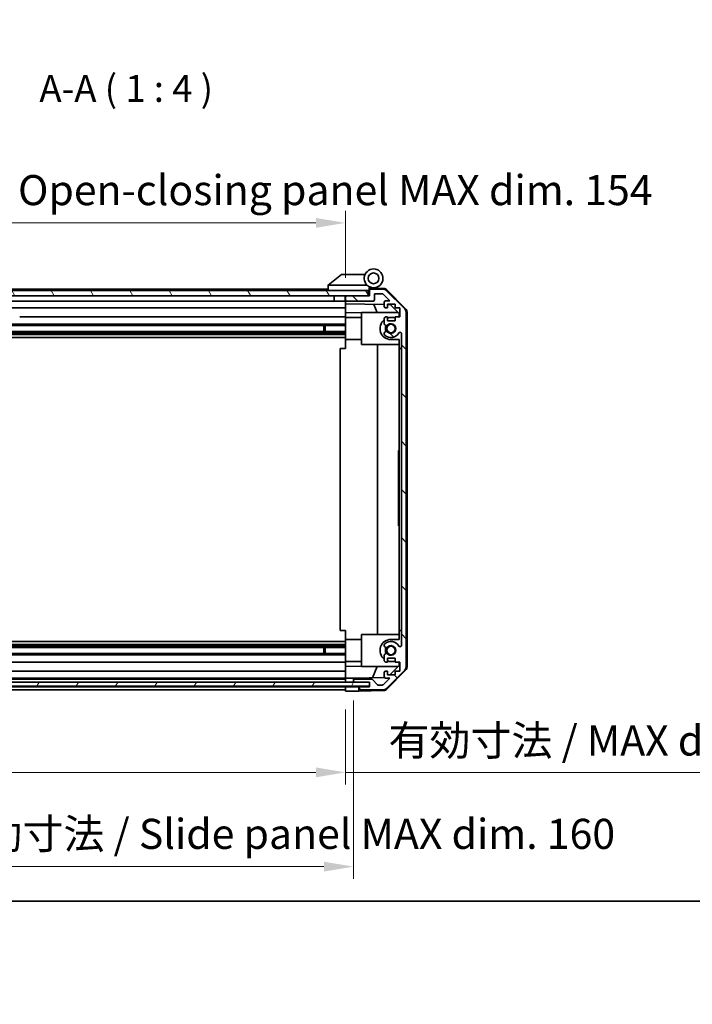
# Model space of a CAD drawing. Units: millimetres. Extents: x 0 to 7469, y -38 to 1264.
# Drawn here: x 2210 to 2461, y -38 to 329 of the extents above; entities that cross this region are included whole.
import ezdxf

# ---------------------------------------------------------------- set-up
doc = ezdxf.new("R2010")
doc.units = ezdxf.units.MM
doc.header["$LTSCALE"] = 4.5
doc.layers.get('Defpoints').update_dxf_attribs({"lineweight": 25})
for name, color, linetype, lineweight in [('Border (ISO)', 7, 'Continuous', 35), ('Dimension (ISO)', 7, 'Continuous', 18), ('Dimension (ISO) @ 1', 7, 'Continuous', 18), ('Hatch (ISO)', 1, 'Continuous', 18), ('Symbol (ISO)', 7, 'Continuous', 18), ('Visible (ISO)', 7, 'Continuous', 35)]:
    doc.layers.add(name, color=color, linetype=linetype, lineweight=lineweight)
doc.styles.add('Note Text (TK)', font='MS PGothic.ttf')
doc.dimstyles.new('Default - Method 1b (TK)', dxfattribs={"dimscale": 4.5, "dimtxt": 2.5, "dimasz": 2.5, "dimexe": 1, "dimexo": 1.5, "dimgap": 1, "dimtad": 1, "dimtoh": 1, "dimrnd": 1e-08, "dimdsep": 46, "dimtxsty": 'Note Text (TK)', "dimcen": 0.09, "dimdle": 5, "dimclrd": 100, "dimclre": 100, "dimclrt": 7, "dimadec": 1, "dimazin": 1, "dimtfac": 1, "dimtmove": 0, "dimatfit": 3, "dimfxl": 0, "dimtolj": 1, "dimlwd": -1, "dimlwe": -1, "dimarcsym": 0})

# ---------------------------------------------------------------- blocks, each defined once
blk = doc.blocks.new('図面枠 tk図枠')
at = {"layer": 'Border (ISO)'}
blk.add_line((14.5, 8), (405.5, 8), dxfattribs=at)
blk = doc.blocks.new('*D42')
at = {"layer": 'Defpoints', "color": 0, "transparency": 16777216}
for p in [(2177.3, 78.35), (2331.3, 78.26), (2331.3, 48.02)]:
    blk.add_point(p, dxfattribs=at)
at = {"layer": 'Dimension (ISO)', "color": 100, "transparency": 16777216}
for p, q in [((2177.3, 71.6), (2177.3, 43.52)), ((2331.3, 71.51), (2331.3, 43.52)), ((2188.3, 48.02), (2320.3, 48.02)), ((2331.3, 48.02), (2527.22, 48.02))]:
    blk.add_line(p, q, dxfattribs=at)
for points in [[(2188.3, 49.86), (2188.3, 46.19), (2177.3, 48.02)], [(2320.3, 49.86), (2320.3, 46.19), (2331.3, 48.02)]]:
    blk.add_solid(points, dxfattribs=at)
at = {"layer": 'Dimension (ISO)', "color": 7, "transparency": 16777216, "insert": (2347.35, 59.91), "char_height": 11.2115, "attachment_point": 4, "style": 'Note Text (TK)'}
blk.add_mtext('\\A1;有効寸法 / MAX dim. 154', dxfattribs=at)
blk = doc.blocks.new('*D45')
at = {"layer": 'Defpoints', "color": 0, "transparency": 16777216}
for p in [(2174.3, 81.61), (2334.3, 81.61), (2334.3, 12.9)]:
    blk.add_point(p, dxfattribs=at)
at = {"layer": 'Dimension (ISO)', "color": 100, "transparency": 16777216}
for p, q in [((2174.3, 74.86), (2174.3, 8.4)), ((2334.3, 74.86), (2334.3, 8.4)), ((2185.3, 12.9), (2323.3, 12.9))]:
    blk.add_line(p, q, dxfattribs=at)
for points in [[(2185.3, 14.73), (2185.3, 11.06), (2174.3, 12.9)], [(2323.3, 14.73), (2323.3, 11.06), (2334.3, 12.9)]]:
    blk.add_solid(points, dxfattribs=at)
at = {"layer": 'Dimension (ISO)', "color": 7, "transparency": 16777216, "insert": (2073.16, 25.11), "char_height": 11.2115, "attachment_point": 4, "style": 'Note Text (TK)'}
blk.add_mtext('\\A1;ハメ込みパネル有効寸法 / Slide panel MAX dim. 160', dxfattribs=at)
blk = doc.blocks.new('*D46')
at = {"layer": 'Defpoints', "color": 0, "transparency": 16777216}
for p in [(2331.3, 252.84), (2177.3, 228.5), (2331.3, 225.66)]:
    blk.add_point(p, dxfattribs=at)
at = {"layer": 'Dimension (ISO)', "color": 100, "transparency": 16777216}
for p, q in [((2177.3, 235.25), (2177.3, 257.34)), ((2331.3, 232.41), (2331.3, 257.34)), ((2188.3, 252.84), (2320.3, 252.84))]:
    blk.add_line(p, q, dxfattribs=at)
for points in [[(2188.3, 254.67), (2188.3, 251.01), (2177.3, 252.84)], [(2320.3, 254.67), (2320.3, 251.01), (2331.3, 252.84)]]:
    blk.add_solid(points, dxfattribs=at)
at = {"layer": 'Dimension (ISO)', "color": 7, "transparency": 16777216, "insert": (2058.67, 265.05), "char_height": 11.2115, "attachment_point": 4, "style": 'Note Text (TK)'}
blk.add_mtext('\\A1;開閉パネル有効寸法 / Open-closing panel MAX dim. 154', dxfattribs=at)

msp = doc.modelspace()

# ---------------------------------------------------------------- hatches: boundary and pattern name
at = {"layer": 'Hatch (ISO)'}
h = msp.add_hatch(dxfattribs=at)
h.set_pattern_fill('ANSI31', color=256, scale=101.6, angle=75.000175, style=0)
h.set_pattern_definition([(120.0002, (1711.5, -32), (-10.9985, -6.35003), [])])
h.paths.add_polyline_path([(2339.7992, 225.6599), (2339.7992, 227.6599), (2168.7992, 227.6599), (2168.7992, 225.6599), (2176.7997, 225.6599), (2331.7992, 225.6599)])
h = msp.add_hatch(dxfattribs=at)
h.set_pattern_fill('ANSI31', color=256, scale=101.6, angle=90.00021, style=0)
h.set_pattern_definition([(135.0002, (1711.5, -32), (-8.98022, -8.9803), [])])
edge = h.paths.add_edge_path()
edge.add_ellipse((2336.7992, 79.2599), major_axis=(-0.5, 0), ratio=1, start_angle=0, end_angle=90)
edge.add_line((2336.7992, 78.7599), (2345.1708, 78.7599))
edge.add_ellipse((2345.1708, 80.7599), major_axis=(0, -2), ratio=1, start_angle=0, end_angle=45)
edge.add_line((2346.585, 79.3457), (2353.4134, 86.1741))
edge.add_ellipse((2351.9992, 87.5884), major_axis=(1.4142, -1.4142), ratio=1, start_angle=0, end_angle=45)
edge.add_line((2353.9992, 87.5884), (2353.9992, 219.3315))
edge.add_ellipse((2351.9992, 219.3315), major_axis=(2, 0), ratio=1, start_angle=0, end_angle=45)
edge.add_line((2353.4134, 220.7457), (2346.585, 227.5741))
edge.add_ellipse((2345.1708, 226.1599), major_axis=(1.4142, 1.4142), ratio=1, start_angle=0, end_angle=45)
edge.add_line((2345.1708, 228.1599), (2340.7992, 228.1599))
edge.add_ellipse((2340.7992, 227.6599), major_axis=(0, 0.5), ratio=1, start_angle=0, end_angle=90)
edge.add_line((2340.2992, 227.6599), (2340.2992, 225.6599))
edge.add_line((2340.2992, 225.6599), (2339.7992, 225.6599))
edge.add_line((2339.7992, 225.6599), (2331.7992, 225.6599))
edge.add_ellipse((2331.7992, 225.1599), major_axis=(0, 0.5), ratio=1, start_angle=0, end_angle=90)
edge.add_line((2331.2992, 225.1599), (2331.2992, 224.1599))
edge.add_ellipse((2331.7992, 224.1599), major_axis=(-0.5, 0), ratio=1, start_angle=0, end_angle=90)
edge.add_line((2331.7992, 223.6599), (2341.5992, 223.6599))
edge.add_ellipse((2341.5992, 224.1599), major_axis=(0, -0.5), ratio=1, start_angle=0, end_angle=90)
edge.add_line((2342.0992, 224.1599), (2342.0992, 226.3599))
edge.add_line((2342.0992, 226.3599), (2345.2536, 226.3599))
edge.add_line((2345.2536, 226.3599), (2347.8036, 223.8099))
edge.add_line((2347.8036, 223.8099), (2346.2992, 223.8099))
edge.add_ellipse((2346.2992, 223.3099), major_axis=(0, 0.5), ratio=1, start_angle=0, end_angle=90)
edge.add_line((2345.7992, 223.3099), (2345.7992, 221.6599))
edge.add_ellipse((2346.2992, 221.6599), major_axis=(-0.5, 0), ratio=1, start_angle=0, end_angle=90)
edge.add_line((2346.2992, 221.1599), (2347.0492, 221.1599))
edge.add_line((2347.0492, 221.1599), (2347.0492, 222.5599))
edge.add_line((2347.0492, 222.5599), (2349.8492, 222.5599))
edge.add_line((2349.8492, 222.5599), (2349.8492, 221.1599))
edge.add_line((2349.8492, 221.1599), (2351.5492, 221.1599))
edge.add_line((2351.5492, 221.1599), (2351.5492, 217.7599))
edge.add_line((2351.5492, 217.7599), (2349.8492, 217.7599))
edge.add_line((2349.8492, 217.7599), (2349.8492, 216.3599))
edge.add_line((2349.8492, 216.3599), (2347.0492, 216.3599))
edge.add_line((2347.0492, 216.3599), (2347.0492, 217.7599))
edge.add_line((2347.0492, 217.7599), (2346.2992, 217.7599))
edge.add_ellipse((2346.2992, 217.2599), major_axis=(0, 0.5), ratio=1, start_angle=0, end_angle=90)
edge.add_line((2345.7992, 217.2599), (2345.7992, 215.1326))
edge.add_ellipse((2346.5568, 215.3897), major_axis=(-0.7576, -0.2571), ratio=1, start_angle=0, end_angle=113.335886)
edge.add_ellipse((2348.2992, 213.4599), major_axis=(-1.2063, 1.336), ratio=1, start_angle=95.840426, end_angle=360, ccw=False)
edge.add_ellipse((2346.5568, 211.5302), major_axis=(0.5361, 0.5938), ratio=1, start_angle=0, end_angle=113.335886)
edge.add_line((2345.7992, 211.7872), (2345.7992, 211.2731))
edge.add_ellipse((2346.5568, 211.5302), major_axis=(-0.7576, -0.2571), ratio=1, start_angle=0, end_angle=29.176312)
edge.add_ellipse((2348.2992, 213.4599), major_axis=(-2.2786, -2.5235), ratio=1, start_angle=0, end_angle=103.281342)
edge.add_ellipse((2351.7086, 211.5857), major_axis=(-0.4299, 0.2363), ratio=1, start_angle=208.798445, end_angle=360, ccw=False)
edge.add_line((2352.1992, 211.5857), (2352.1992, 95.3341))
edge.add_ellipse((2351.7086, 95.3341), major_axis=(0.4906, 0), ratio=1, start_angle=208.798445, end_angle=360, ccw=False)
edge.add_ellipse((2348.2992, 93.4599), major_axis=(2.9795, 1.6379), ratio=1, start_angle=0, end_angle=103.281342)
edge.add_ellipse((2346.5568, 95.3897), major_axis=(-0.5361, 0.5938), ratio=1, start_angle=0, end_angle=29.176312)
edge.add_line((2345.7992, 95.6468), (2345.7992, 95.1326))
edge.add_ellipse((2346.5568, 95.3897), major_axis=(-0.7576, -0.2571), ratio=1, start_angle=0, end_angle=113.335886)
edge.add_ellipse((2348.2992, 93.4599), major_axis=(-1.2063, 1.336), ratio=1, start_angle=95.840426, end_angle=360, ccw=False)
edge.add_ellipse((2346.5568, 91.5302), major_axis=(0.5361, 0.5938), ratio=1, start_angle=0, end_angle=113.335886)
edge.add_line((2345.7992, 91.7872), (2345.7992, 89.6599))
edge.add_ellipse((2346.2992, 89.6599), major_axis=(-0.5, 0), ratio=1, start_angle=0, end_angle=90)
edge.add_line((2346.2992, 89.1599), (2347.0492, 89.1599))
edge.add_line((2347.0492, 89.1599), (2347.0492, 90.5599))
edge.add_line((2347.0492, 90.5599), (2349.8492, 90.5599))
edge.add_line((2349.8492, 90.5599), (2349.8492, 89.1599))
edge.add_line((2349.8492, 89.1599), (2351.5492, 89.1599))
edge.add_line((2351.5492, 89.1599), (2351.5492, 85.7599))
edge.add_line((2351.5492, 85.7599), (2349.8492, 85.7599))
edge.add_line((2349.8492, 85.7599), (2349.8492, 84.3599))
edge.add_line((2349.8492, 84.3599), (2347.0492, 84.3599))
edge.add_line((2347.0492, 84.3599), (2347.0492, 85.7599))
edge.add_line((2347.0492, 85.7599), (2346.2992, 85.7599))
edge.add_ellipse((2346.2992, 85.2599), major_axis=(0, 0.5), ratio=1, start_angle=0, end_angle=90)
edge.add_line((2345.7992, 85.2599), (2345.7992, 83.6099))
edge.add_ellipse((2346.2992, 83.6099), major_axis=(-0.5, 0), ratio=1, start_angle=0, end_angle=90)
edge.add_line((2346.2992, 83.1099), (2347.8036, 83.1099))
edge.add_line((2347.8036, 83.1099), (2345.4001, 80.7064))
edge.add_ellipse((2345.0465, 81.0599), major_axis=(0.3536, -0.3536), ratio=1, start_angle=315, end_angle=360, ccw=False)
edge.add_line((2345.0465, 80.5599), (2343.5237, 80.5599))
edge.add_ellipse((2343.5237, 81.0599), major_axis=(0, -0.5), ratio=1, start_angle=311.633539, end_angle=360, ccw=False)
edge.add_line((2343.15, 80.7277), (2341.4484, 82.6421))
edge.add_ellipse((2341.0747, 82.3099), major_axis=(0.3737, 0.3322), ratio=1, start_angle=0, end_angle=48.366461)
edge.add_line((2341.0747, 82.8099), (2334.7992, 82.8099))
edge.add_ellipse((2334.7992, 82.3099), major_axis=(0, 0.5), ratio=1, start_angle=0, end_angle=90)
edge.add_line((2334.2992, 82.3099), (2334.2992, 82.1099))
edge.add_ellipse((2334.7992, 82.1099), major_axis=(-0.5, 0), ratio=1, start_angle=0, end_angle=70.764047)
edge.add_ellipse((2334.7992, 82.1099), major_axis=(-0.1647, -0.4721), ratio=1, start_angle=0, end_angle=19.235953)
edge.add_line((2334.7992, 81.6099), (2340.2497, 81.6099))
edge.add_line((2340.2497, 81.6099), (2340.2992, 81.6099))
edge.add_line((2340.2992, 81.6099), (2340.2992, 79.9599))
edge.add_line((2340.2992, 79.9599), (2336.7992, 79.9599))
edge.add_ellipse((2336.7992, 79.4599), major_axis=(0, 0.5), ratio=1, start_angle=0, end_angle=90)
edge.add_line((2336.2992, 79.4599), (2336.2992, 79.2599))
h = msp.add_hatch(dxfattribs=at)
h.set_pattern_fill('ANSI31', color=256, scale=101.6, angle=14.999978, style=0)
h.set_pattern_definition([(60, (1711.5, -32), (-10.99852, 6.35), [])])
h.paths.add_polyline_path([(2340.2497, 80.1378), (2340.2497, 81.6099), (2340.2497, 81.6378), (2334.6345, 81.6378), (2173.9644, 81.6378), (2168.3497, 81.6378), (2168.3497, 81.6099), (2168.3497, 80.1378)])

# ---------------------------------------------------------------- linework, layer by layer
at = {"layer": 'Visible (ISO)'}
for p, q in [((2329.7992, 233.6599), (2324.8162, 229.6736)), ((2329.7992, 233.6599), (2330.3201, 233.6599)), ((2338.6369, 233.6599), (2330.3201, 233.6599)), ((2339.7992, 227.6599), (2168.7992, 227.6599)), ((2324.7992, 228.1599), (2206.7992, 228.1599)), ((2324.7992, 229.6599), (2324.8162, 229.6736)), ((2324.7992, 229.6599), (2324.7992, 227.6599)), ((2325.3201, 229.6599), (2339.3497, 229.6599)), ((2339.7992, 225.6599), (2339.7992, 227.6599)), ((2340.0992, 227.6599), (2339.7992, 227.6599)), ((2340.0992, 227.6599), (2340.0992, 228.3442)), ((2340.0992, 225.6599), (2340.0992, 227.6599)), ((2340.2363, 228.5039), (2340.2992, 228.5028)), ((2345.4823, 228.4124), (2340.2992, 228.5028)), ((2340.2992, 228.5028), (2340.2992, 227.6599)), ((2340.2992, 227.6599), (2340.2992, 225.6599)), ((2340.5992, 228.6599), (2341.7992, 228.6599)), ((2345.1708, 228.1599), (2340.7992, 228.1599)), ((2353.4134, 220.7457), (2346.585, 227.5741)), ((2346.8739, 227.8145), (2353.7257, 220.8421)), ((2168.7992, 225.6599), (2339.7992, 225.6599)), ((2327.0992, 225.6599), (2327.0992, 223.6599)), ((2331.1992, 225.6599), (2331.1992, 223.6599)), ((2331.2992, 225.1813), (2331.2992, 225.6599)), ((2331.2992, 225.1813), (2331.2992, 225.1599)), ((2331.2992, 225.1599), (2331.2992, 224.1599)), ((2331.2992, 224.1599), (2331.2992, 224.1386)), ((2331.2992, 222.659), (2331.2992, 224.1386)), ((2340.2992, 225.6599), (2331.7992, 225.6599)), ((2342.0992, 224.1599), (2342.0992, 226.3599)), ((2342.0992, 226.3599), (2345.2536, 226.3599)), ((2345.2536, 226.3599), (2347.8036, 223.8099)), ((2204.8992, 223.6599), (2327.0992, 223.6599)), ((2204.8992, 221.1599), (2331.2992, 221.1599)), ((2331.1992, 223.6599), (2327.0992, 223.6599)), ((2331.1992, 223.6599), (2331.2992, 223.6599)), ((2331.2992, 221.6599), (2331.2992, 222.659)), ((2331.2992, 222.659), (2345.7992, 222.4059)), ((2331.2992, 221.6599), (2331.2992, 221.1599)), ((2331.2992, 219.4152), (2331.2992, 221.1599)), ((2331.7992, 223.6599), (2341.5992, 223.6599)), ((2343.1243, 219.4599), (2341.8634, 222.4746)), ((2345.7992, 223.3099), (2345.7992, 221.6599)), ((2347.8036, 223.8099), (2346.2992, 223.8099)), ((2346.2992, 221.1599), (2347.0492, 221.1599)), ((2347.0492, 221.1599), (2347.0492, 222.5599)), ((2347.0492, 222.5599), (2349.8492, 222.5599)), ((2347.0492, 222.3841), (2348.0209, 222.3671)), ((2348.0209, 222.3671), (2351.2992, 219.0311)), ((2349.8492, 222.5599), (2349.8492, 221.1599)), ((2349.8492, 221.1599), (2351.5492, 221.1599)), ((2351.5492, 221.1599), (2351.5492, 217.7599)), ((2331.2992, 217.7599), (2209.7992, 217.7599)), ((2331.2992, 217.7599), (2331.2992, 219.4152)), ((2337.2992, 219.3105), (2331.2992, 219.4152)), ((2331.2992, 217.7599), (2331.2992, 217.2599)), ((2337.2992, 217.5599), (2331.2992, 217.5599)), ((2331.2992, 216.7095), (2331.2992, 217.2599)), ((2331.2992, 209.3599), (2331.2992, 216.7095)), ((2337.2992, 219.4599), (2350.8778, 219.4599)), ((2337.2992, 219.4599), (2337.2992, 207.4599)), ((2345.7992, 217.2599), (2345.7992, 215.1326)), ((2347.0492, 217.7599), (2346.2992, 217.7599)), ((2347.0492, 216.3599), (2347.0492, 217.7599)), ((2348.2992, 217.5599), (2349.8492, 217.5599)), ((2351.5492, 217.7599), (2349.8492, 217.7599)), ((2349.8492, 217.7599), (2349.8492, 216.3599)), ((2351.2992, 219.0311), (2351.2992, 217.7599)), ((2353.9992, 87.5884), (2353.9992, 219.3315)), ((2354.2992, 87.4796), (2354.2992, 219.4402)), ((2331.2992, 215.1326), (2205.2992, 215.1326)), ((2331.2992, 214.5897), (2205.2992, 214.5897)), ((2323.2992, 212.3302), (2323.2992, 214.5897)), ((2323.7287, 214.5897), (2323.7287, 212.3302)), ((2349.8492, 216.3599), (2347.0492, 216.3599)), ((2331.2992, 212.3302), (2177.2992, 212.3302)), ((2331.2992, 211.7872), (2177.2992, 211.7872)), ((2331.2992, 211.2731), (2177.2992, 211.2731)), ((2331.2992, 210.0599), (2177.2992, 210.0599)), ((2331.2992, 205.9599), (2331.2992, 209.3599)), ((2337.2992, 209.3599), (2331.2992, 209.3599)), ((2345.7992, 211.7872), (2345.7992, 211.2731)), ((2351.2992, 209.3599), (2348.2992, 209.3599)), ((2351.2992, 209.3599), (2351.2992, 205.9599)), ((2352.1992, 211.5857), (2352.1992, 95.3341)), ((2329.2995, 205.9599), (2331.2992, 205.9599)), ((2329.2995, 100.9599), (2329.2995, 205.9599)), ((2337.2992, 207.4599), (2351.2992, 207.4599)), ((2343.2659, 99.4599), (2343.2659, 207.4599)), ((2351.2992, 100.9599), (2351.2992, 205.9599)), ((2351.2992, 205.9599), (2352.1992, 205.9599)), ((2351.0992, 164.2589), (2351.0992, 167.9599)), ((2351.2992, 167.9599), (2351.0992, 167.9599)), ((2351.2992, 164.2589), (2351.0992, 164.2589)), ((2351.0992, 164.2589), (2351.0992, 163.9665)), ((2351.2992, 163.9665), (2351.0992, 163.9665)), ((2351.0992, 163.9665), (2351.0992, 163.0308)), ((2351.2992, 163.0308), (2351.0992, 163.0308)), ((2351.0992, 163.0308), (2351.0992, 162.7618)), ((2351.0992, 162.5162), (2351.0992, 162.7618)), ((2351.2992, 162.7618), (2351.0992, 162.7618)), ((2351.2992, 162.5162), (2351.0992, 162.5162)), ((2351.0992, 162.5162), (2351.0992, 162.2355)), ((2351.2992, 162.2355), (2351.0992, 162.2355)), ((2351.0992, 162.2355), (2351.0992, 161.9899)), ((2351.2992, 161.9899), (2351.0992, 161.9899)), ((2351.0992, 161.9899), (2351.0992, 161.218)), ((2351.2992, 161.218), (2351.0992, 161.218)), ((2351.0992, 161.218), (2351.0992, 160.9724)), ((2351.2992, 160.9724), (2351.0992, 160.9724)), ((2351.0992, 160.9724), (2351.0992, 160.6917)), ((2351.2992, 160.6917), (2351.0992, 160.6917)), ((2351.0992, 160.5162), (2351.0992, 160.6917)), ((2351.2992, 160.5162), (2351.0992, 160.5162)), ((2351.0992, 159.9314), (2351.0992, 159.2648)), ((2351.2992, 159.2648), (2351.0992, 159.2648)), ((2351.0992, 159.2648), (2351.0992, 158.9957)), ((2351.0992, 158.9957), (2351.0992, 158.7735)), ((2351.2992, 158.9957), (2351.0992, 158.9957)), ((2351.2992, 158.7735), (2351.0992, 158.7735)), ((2351.0992, 158.7735), (2351.0992, 158.4928)), ((2351.2992, 158.4928), (2351.0992, 158.4928)), ((2351.0992, 158.4928), (2351.0992, 158.2472)), ((2351.2992, 158.2472), (2351.0992, 158.2472)), ((2351.0992, 158.2472), (2351.0992, 157.4753)), ((2351.2992, 157.4753), (2351.0992, 157.4753)), ((2351.0992, 157.4753), (2351.0992, 157.2297)), ((2351.2992, 157.2297), (2351.0992, 157.2297)), ((2351.0992, 157.2297), (2351.0992, 156.949)), ((2351.0992, 156.949), (2351.0992, 156.7034)), ((2351.2992, 156.949), (2351.0992, 156.949)), ((2351.2992, 156.7034), (2351.0992, 156.7034)), ((2351.2992, 155.4051), (2351.0992, 155.4051)), ((2351.2992, 154.7219), (2351.0992, 154.7219)), ((2351.0992, 154.7219), (2351.0992, 154.3593)), ((2351.2992, 154.3593), (2351.0992, 154.3593)), ((2351.2992, 154.1653), (2351.0992, 154.1653)), ((2351.0992, 154.1653), (2351.0992, 153.8729)), ((2351.2992, 153.8729), (2351.0992, 153.8729)), ((2351.0992, 153.8729), (2351.0992, 152.9373)), ((2351.2992, 152.9373), (2351.0992, 152.9373)), ((2351.0992, 152.9373), (2351.0992, 152.6683)), ((2351.2992, 152.6683), (2351.0992, 152.6683)), ((2351.0992, 152.6683), (2351.0992, 152.6049)), ((2351.2992, 152.6049), (2351.0992, 152.6049)), ((2351.0992, 152.6049), (2351.0992, 152.3525)), ((2351.2992, 152.3525), (2351.0992, 152.3525)), ((2351.0992, 152.3525), (2351.0992, 151.8262)), ((2351.2992, 151.8262), (2351.0992, 151.8262)), ((2351.0992, 151.8262), (2351.0992, 151.3067)), ((2351.2992, 151.3067), (2351.0992, 151.3067)), ((2351.0992, 151.3067), (2351.0992, 151.061)), ((2351.2992, 151.061), (2351.0992, 151.061)), ((2351.0992, 151.061), (2351.0992, 150.7803)), ((2351.0992, 150.7803), (2351.0992, 150.6566)), ((2351.2992, 150.7803), (2351.0992, 150.7803)), ((2351.2992, 150.6566), (2351.0992, 150.6566)), ((2351.0992, 150.6566), (2351.0992, 149.3115)), ((2351.2992, 149.3115), (2351.0992, 149.3115)), ((2351.0992, 149.3115), (2351.0992, 148.9256)), ((2351.2992, 148.9256), (2351.0992, 148.9256)), ((2351.0992, 148.0718), (2351.0992, 147.37)), ((2351.0992, 147.1361), (2351.0992, 147.37)), ((2351.2992, 147.37), (2351.0992, 147.37)), ((2351.2992, 147.1361), (2351.0992, 147.1361)), ((2351.0992, 147.1361), (2351.0992, 146.8554)), ((2351.2992, 146.8554), (2351.0992, 146.8554)), ((2351.0992, 146.8554), (2351.0992, 146.6098)), ((2351.2992, 146.6098), (2351.0992, 146.6098)), ((2351.0992, 146.6098), (2351.0992, 145.8379)), ((2351.2992, 145.8379), (2351.0992, 145.8379)), ((2351.0992, 145.8379), (2351.0992, 145.5922)), ((2351.2992, 145.5922), (2351.0992, 145.5922)), ((2351.0992, 145.5922), (2351.0992, 145.3115)), ((2351.2992, 145.3115), (2351.0992, 145.3115)), ((2351.0992, 145.0659), (2351.0992, 145.3115)), ((2351.2992, 145.0659), (2351.0992, 145.0659)), ((2351.0992, 145.0659), (2351.0992, 144.7969)), ((2351.2992, 144.7969), (2351.0992, 144.7969)), ((2351.0992, 144.7969), (2351.0992, 144.2589)), ((2351.2992, 144.2589), (2351.0992, 144.2589)), ((2351.0992, 144.2589), (2351.0992, 144.0718)), ((2351.2992, 144.0718), (2351.0992, 144.0718)), ((2351.0992, 144.0718), (2351.0992, 143.5338)), ((2351.2992, 143.5338), (2351.0992, 143.5338)), ((2351.0992, 143.5338), (2351.0992, 143.2648)), ((2351.2992, 143.2648), (2351.0992, 143.2648)), ((2351.0992, 139.9599), (2351.0992, 143.2648)), ((2351.2992, 139.9599), (2351.0992, 139.9599)), ((2331.2992, 100.9599), (2329.2995, 100.9599)), ((2331.2992, 97.5599), (2331.2992, 100.9599)), ((2337.2992, 99.4599), (2337.2992, 87.4599)), ((2337.2992, 99.4599), (2351.2992, 99.4599)), ((2351.2992, 100.9599), (2351.2992, 97.5599)), ((2352.1992, 100.9599), (2351.2992, 100.9599)), ((2331.2992, 96.8599), (2177.2992, 96.8599)), ((2331.2992, 95.6468), (2177.2992, 95.6468)), ((2331.2992, 90.2103), (2331.2992, 97.5599)), ((2337.2992, 97.5599), (2331.2992, 97.5599)), ((2345.7992, 95.6468), (2345.7992, 95.1326)), ((2348.2992, 97.5599), (2351.2992, 97.5599)), ((2331.2992, 95.1326), (2177.2992, 95.1326)), ((2331.2992, 94.5897), (2177.2992, 94.5897)), ((2331.2992, 92.3302), (2177.2992, 92.3302)), ((2331.2992, 91.7872), (2177.2992, 91.7872)), ((2323.2992, 92.3302), (2323.2992, 94.5897)), ((2323.7287, 94.5897), (2323.7287, 92.3302)), ((2345.7992, 91.7872), (2345.7992, 89.6599)), ((2177.2992, 89.1599), (2331.2992, 89.1599)), ((2331.2992, 89.6599), (2331.2992, 90.2103)), ((2331.2992, 89.6599), (2331.2992, 89.1599)), ((2337.2992, 89.3599), (2331.2992, 89.3599)), ((2331.2992, 87.5046), (2331.2992, 89.1599)), ((2346.2992, 89.1599), (2347.0492, 89.1599)), ((2347.0492, 89.1599), (2347.0492, 90.5599)), ((2347.0492, 90.5599), (2349.8492, 90.5599)), ((2349.8492, 89.3599), (2348.2992, 89.3599)), ((2349.8492, 90.5599), (2349.8492, 89.1599)), ((2349.8492, 89.1599), (2351.5492, 89.1599)), ((2351.2992, 89.1599), (2351.2992, 87.8887)), ((2351.5492, 89.1599), (2351.5492, 85.7599)), ((2331.2992, 85.7599), (2177.2992, 85.7599)), ((2331.2992, 87.5046), (2337.2992, 87.6094)), ((2331.2992, 85.7599), (2331.2992, 87.5046)), ((2331.2992, 85.7599), (2331.2992, 85.2599)), ((2331.2992, 83.6099), (2331.2992, 85.2599)), ((2337.2992, 87.4599), (2350.8778, 87.4599)), ((2341.3787, 83.2866), (2343.1243, 87.4599)), ((2345.7992, 85.2599), (2345.7992, 83.6099)), ((2347.0492, 85.7599), (2346.2992, 85.7599)), ((2346.585, 79.3457), (2353.4134, 86.1741)), ((2353.7257, 86.0778), (2346.8739, 79.1054)), ((2347.0492, 84.3599), (2347.0492, 85.7599)), ((2351.2992, 87.8887), (2347.8315, 84.3599)), ((2351.5492, 85.7599), (2349.8492, 85.7599)), ((2349.8492, 85.7599), (2349.8492, 84.3599)), ((2340.2497, 81.6378), (2168.3497, 81.6378)), ((2177.2992, 83.1099), (2331.2992, 83.1099)), ((2331.2992, 82.8099), (2177.2992, 82.8099)), ((2331.2992, 83.6099), (2331.2992, 83.1107)), ((2331.2992, 83.1107), (2332.2992, 83.1281)), ((2331.2992, 82.3313), (2331.2992, 83.1107)), ((2331.2992, 82.3313), (2331.2992, 82.3099)), ((2331.2992, 82.1099), (2331.2992, 82.3099)), ((2331.2992, 82.1099), (2331.2992, 82.0886)), ((2331.2992, 81.6378), (2331.2992, 82.0886)), ((2332.2992, 83.1281), (2334.2992, 83.163)), ((2345.8634, 83.3649), (2334.2992, 83.163)), ((2334.2992, 83.163), (2334.2992, 82.3099)), ((2334.2992, 82.3099), (2334.2992, 82.1099)), ((2334.2992, 82.1099), (2334.2992, 81.6378)), ((2341.0747, 82.8099), (2334.7992, 82.8099)), ((2334.7992, 81.6099), (2340.2992, 81.6099)), ((2340.2497, 80.1378), (2340.2497, 81.6378)), ((2340.2992, 81.6099), (2340.2992, 79.9599)), ((2343.15, 80.7277), (2341.4484, 82.6421)), ((2347.8036, 83.1099), (2345.4001, 80.7064)), ((2346.2992, 83.1099), (2347.8036, 83.1099)), ((2349.8492, 84.3599), (2347.0492, 84.3599)), ((2168.3497, 80.1378), (2340.2497, 80.1378)), ((2331.2992, 79.9599), (2177.2992, 79.9599)), ((2177.2992, 78.7599), (2331.2992, 78.7599)), ((2331.2992, 79.9599), (2331.2992, 80.1378)), ((2331.2992, 79.4813), (2331.2992, 79.9599)), ((2331.2992, 79.9599), (2334.2992, 79.9599)), ((2331.2992, 79.4813), (2331.2992, 79.4599)), ((2331.2992, 79.2599), (2331.2992, 79.4599)), ((2331.2992, 79.2599), (2331.2992, 79.2386)), ((2331.2992, 78.2599), (2331.2992, 79.2386)), ((2334.2992, 78.3123), (2331.2992, 78.2599)), ((2334.2992, 79.9599), (2336.2992, 79.9599)), ((2336.2992, 78.3472), (2334.2992, 78.3123)), ((2336.2992, 79.9599), (2336.2992, 79.4599)), ((2336.7992, 79.9599), (2336.2992, 79.9599)), ((2336.2992, 79.4599), (2336.2992, 79.2599)), ((2336.2992, 79.2599), (2336.2992, 78.3472)), ((2345.4823, 78.5075), (2336.2992, 78.3472)), ((2340.2992, 79.9599), (2336.7992, 79.9599)), ((2336.7992, 78.7599), (2345.1708, 78.7599)), ((2345.0465, 80.5599), (2343.5237, 80.5599))]:
    msp.add_line(p, q, dxfattribs=at)
for centre, radius in [((2341.7992, 232.1599), 2), ((2348.2992, 213.4599), 1.5706), ((2348.2992, 93.4599), 1.5706)]:
    msp.add_circle(centre, radius, dxfattribs=at)
for centre, radius, start, end in [((2341.7992, 232.1599), 3.5, 252.542397, 225.584691), ((2341.7992, 232.1599), 3.5, 225.584691, 252.542397), ((2340.5992, 228.3442), 0.5, 72.542397, 180), ((2340.5992, 228.1599), 0.5, 90, 180), ((2340.7992, 227.6599), 0.5, 90, 180), ((2345.1708, 226.1599), 2, 45, 90), ((2345.4474, 226.4127), 2, 44.5, 89), ((2331.7992, 225.1599), 0.5, 90, 180), ((2331.7992, 224.1599), 0.5, 180, 270), ((2341.5992, 224.1599), 0.5, 270, 0), ((2346.2992, 223.3099), 0.5, 90, 180), ((2346.2992, 221.6599), 0.5, 180, 270), ((2351.9992, 219.3315), 2, 0, 45), ((2352.2992, 219.4402), 2, 0, 44.5), ((2348.2992, 213.4599), 4.1, 127.571869, 270), ((2346.2992, 217.2599), 0.5, 90, 180), ((2348.2992, 213.4599), 4.1, 90, 107.750827), ((2346.5568, 215.3897), 0.8, 198.743901, 312.079787), ((2348.2992, 213.4599), 2.1, 147.438672, 212.561328), ((2348.2992, 213.4599), 2, 145.405155, 214.594845), ((2348.2992, 213.4599), 1.8, 227.920213, 132.079787), ((2346.5568, 211.5302), 0.8, 47.920213, 161.256099), ((2346.5568, 211.5302), 0.8, 198.743901, 227.920213), ((2348.2992, 213.4599), 3.4, 227.920213, 331.201555), ((2351.7086, 211.5857), 0.4906, 0, 151.201555), ((2348.2992, 93.4599), 4.1, 90, 232.428131), ((2346.5568, 95.3897), 0.8, 132.079787, 161.256099), ((2348.2992, 93.4599), 3.4, 28.798445, 132.079787), ((2346.5568, 95.3897), 0.8, 198.743901, 312.079787), ((2346.5568, 91.5302), 0.8, 47.920213, 161.256099), ((2348.2992, 93.4599), 2.1, 147.438672, 212.561328), ((2348.2992, 93.4599), 2, 145.405155, 214.594845), ((2348.2992, 93.4599), 1.8, 227.920213, 132.079787), ((2351.7086, 95.3341), 0.4906, 208.798445, 0), ((2346.2992, 89.6599), 0.5, 180, 270), ((2348.2992, 93.4599), 4.1, 252.249173, 270), ((2346.2992, 85.2599), 0.5, 90, 180), ((2351.9992, 87.5884), 2, 315, 0), ((2352.2992, 87.4796), 2, 315.5, 0), ((2334.7992, 82.3099), 0.5, 90, 180), ((2334.7992, 82.1099), 0.5, 180, 270), ((2341.0747, 82.3099), 0.5, 41.633539, 90), ((2346.2992, 83.6099), 0.5, 180, 270), ((2336.7992, 79.4599), 0.5, 90, 180), ((2336.7992, 79.2599), 0.5, 180, 270), ((2343.5237, 81.0599), 0.5, 221.633539, 270), ((2345.0465, 81.0599), 0.5, 270, 315), ((2345.1708, 80.7599), 2, 270, 315), ((2345.4474, 80.5072), 2, 271, 315.5)]:
    msp.add_arc(centre, radius, start, end, dxfattribs=at)
msp.add_ellipse((2324.202, 228.5419), major_axis=(1.3096, 1.0476), ratio=0.2981424, start_param=0.35673339, end_param=0.38402438, dxfattribs=at)
msp.add_open_spline([(2325.2992, 229.6595), (2325.2562, 229.6578), (2325.2106, 229.6617), (2325.106, 229.674), (2325.0474, 229.6833), (2324.9506, 229.6934), (2324.9133, 229.6954), (2324.8526, 229.691), (2324.8302, 229.6847), (2324.8162, 229.6736)], degree=3, knots=[0, 0, 0, 0, 0.0129194231, 0.0129194231, 0.0292235169, 0.0292235169, 0.0422861714, 0.0422861714, 0.0554565223, 0.0554565223, 0.0554565223, 0.0554565223], dxfattribs=at)
for points in [[(2351.0992, 160.5162), (2351.0992, 160.4554), (2351.0992, 160.3642)], [(2351.0992, 160.3642), (2351.0992, 160.2121), (2351.0992, 159.9314)], [(2351.0992, 156.7034), (2351.0992, 156.6379), (2351.0992, 156.5396)], [(2351.0992, 156.5396), (2351.0992, 156.3876), (2351.0992, 156.0718)], [(2351.0992, 156.0718), (2351.0992, 155.756), (2351.0992, 155.6039)], [(2351.0992, 155.6039), (2351.0992, 155.4846), (2351.0992, 155.4051)], [(2351.0992, 155.4051), (2351.0992, 155.0663), (2351.0992, 154.8739)], [(2351.0992, 154.8739), (2351.0992, 154.7827), (2351.0992, 154.7219)], [(2351.0992, 154.3593), (2351.0992, 154.2891), (2351.0992, 154.1839)], [(2351.0992, 154.1839), (2351.0992, 154.1749), (2351.0992, 154.1653)], [(2351.0992, 148.9256), (2351.0992, 148.818), (2351.0992, 148.6566)], [(2351.0992, 148.6566), (2351.0992, 148.4343), (2351.0992, 148.0718)]]:
    msp.add_open_spline(points, degree=2, dxfattribs=at)

# ---------------------------------------------------------------- block references
at = {"xscale": 4, "yscale": 4, "zscale": 4}
msp.add_blockref('図面枠 tk図枠', (1711.5, -32), dxfattribs=at)

# ---------------------------------------------------------------- texts
at = {"layer": 'Symbol (ISO)', "color": 7, "insert": (2217.1441, 294.8201), "char_height": 10, "attachment_point": 7, "style": 'Note Text (TK)'}
msp.add_mtext('A-A ( 1 : 4 )', dxfattribs=at)

# ---------------------------------------------------------------- dimensions: what is measured, and where the dimension line sits
at = {"layer": 'Dimension (ISO) @ 1', "color": 100}
for base, p1, p2, text, override, picture, middle in [((2331.2992, 252.84), (2177.2992, 228.5028), (2331.2992, 225.6599), '開閉パネル有効寸法 / Open-closing panel MAX dim. <>', {"dimscale": 1, "dimtxt": 11.2115, "dimasz": 11, "dimexe": 4.5, "dimexo": 6.75, "dimgap": 4.5, "dimtoh": 0, "dimdec": 2, "dimcen": 0.405, "dimtp": 0, "dimtm": 0, "dimtdec": 2, "dimtix": 0, "dimtofl": 0, "dimtmove": 0, "dimatfit": 1}, '*D46', (2254.2992, 252.84)), ((2331.2992, 48.0223), (2177.2992, 78.3472), (2331.2992, 78.2599), '有効寸法 / MAX dim. <>', {"dimscale": 1, "dimtxt": 11.2115, "dimasz": 11, "dimexe": 4.5, "dimexo": 6.75, "dimgap": 4.5, "dimtoh": 0, "dimdec": 2, "dimcen": 0.405, "dimtp": 0, "dimtm": 0, "dimtdec": 2, "dimtix": 0, "dimtofl": 0, "dimtmove": 0, "dimatfit": 2}, '*D42', (2435.0357, 48.0223))]:
    dim = msp.add_linear_dim(base=base, p1=p1, p2=p2, angle=180, text=text, dimstyle='Default - Method 1b (TK)', override=override, dxfattribs=at)
    dim.commit()
    dim.dimension.update_dxf_attribs({"geometry": picture, "text_midpoint": middle, "dimtype": 128})
dim = msp.add_linear_dim(base=(2334.2992, 12.8972), p1=(2174.2992, 81.6099), p2=(2334.2992, 81.6099), text='ハメ込みパネル有効寸法 / Slide panel MAX dim. <>', dimstyle='Default - Method 1b (TK)', override={"dimscale": 1, "dimtxt": 11.2115, "dimasz": 11, "dimexe": 4.5, "dimexo": 6.75, "dimgap": 4.5, "dimtoh": 0, "dimdec": 2, "dimcen": 0.405, "dimtp": 0, "dimtm": 0, "dimtdec": 2, "dimtix": 0, "dimtofl": 0, "dimtmove": 0, "dimatfit": 1}, dxfattribs=at)
dim.commit()
dim.dimension.update_dxf_attribs({"geometry": '*D45', "text_midpoint": (2254.2992, 12.8972), "dimtype": 128})

doc.saveas('drawing.dxf')
